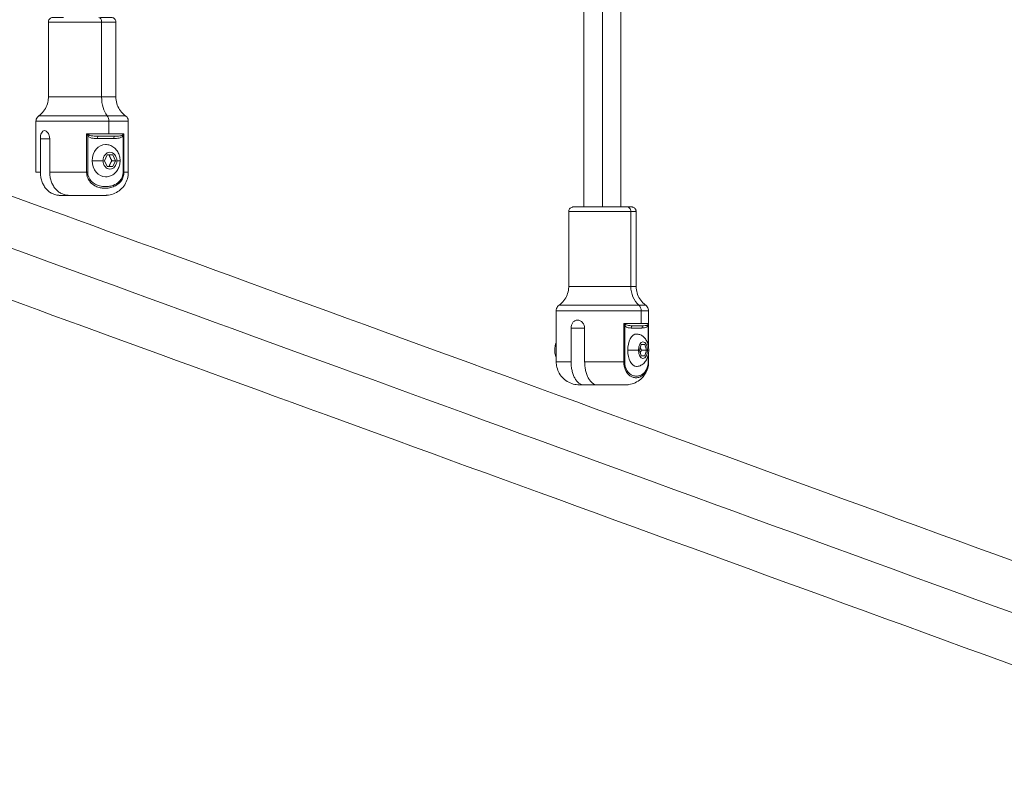
# Model space of a CAD drawing. Units: millimetres. Extents: x -27833 to 21209, y -4801 to 3474.
# Drawn here: x -26932 to -26506, y -1536 to -1206 of the extents above; entities that cross this region are included whole.
import ezdxf

# ---------------------------------------------------------------- set-up
doc = ezdxf.new("R2010")
doc.units = ezdxf.units.MM
doc.header["$MEASUREMENT"] = 0
doc.styles.get("Standard").update_dxf_attribs({"font": 'arial.ttf'})
doc.dimstyles.get("Standard").update_dxf_attribs({"dimtxt": 0.18, "dimasz": 0.18, "dimexe": 0.18, "dimexo": 0.0625, "dimgap": 0.09, "dimtad": 0, "dimtih": 1, "dimtoh": 1, "dimdec": 4, "dimzin": 0, "dimdsep": 46, "dimtxsty": 'Standard', "dimcen": 0.09, "dimadec": 0, "dimazin": 0, "dimtfac": 1, "dimtdec": 4, "dimtofl": 0, "dimtmove": 0, "dimatfit": 3, "dimfxl": 1, "dimtolj": 1, "dimtzin": 0, "dimarcsym": 0})

# ---------------------------------------------------------------- blocks, each defined once
blk = doc.blocks.new('*D4')
at = {"color": 0, "lineweight": -2, "transparency": 16777216}
for p, q in [((-27206.37, 1388.07), (-27266.55, 1388.07)), ((-27266.37, 1188.07), (-27266.37, -4598.78)), ((-27206.37, -4798.78), (-27266.55, -4798.78))]:
    blk.add_line(p, q, dxfattribs=at)
at = {"color": 0, "transparency": 16777216}
for points in [[(-27299.7, 1188.07), (-27233.04, 1188.07), (-27266.37, 1388.07)], [(-27299.7, -4598.78), (-27233.04, -4598.78), (-27266.37, -4798.78)]]:
    blk.add_solid(points, dxfattribs=at)
at = {"layer": 'Defpoints', "color": 0, "transparency": 16777216}
for p in [(-14908.54, 1388.07), (-27266.37, -4798.78), (-20172.03, -4798.78)]:
    blk.add_point(p, dxfattribs=at)
at = {"color": 0, "lineweight": 15, "transparency": 16777216, "insert": (-27570.6, -1705.36), "char_height": 400, "attachment_point": 5, "rotation": 90}
blk.add_mtext('\\A1;620', dxfattribs=at)

msp = doc.modelspace()

# ---------------------------------------------------------------- linework, layer by layer
at = {"color": 0, "linetype": 'Continuous', "lineweight": 0}
for p, q in [((-26687.97376, -1043.00368), (-26687.97333, -1286.5711)), ((-26679.97333, -1286.57115), (-26679.97376, -1043.00374)), ((-26671.97376, -1043.00365), (-26671.97333, -1286.57107)), ((-26919.86024, -1206.57294), (-26919.86018, -1238.99583)), ((-26896.82568, -1238.99586), (-26896.82573, -1206.57297)), ((-26890.66024, -1206.57289), (-26890.66018, -1238.99578)), ((-26925.26016, -1249.54288), (-26925.26012, -1271.57295)), ((-26893.70604, -1254.973), (-26893.70605, -1249.54292)), ((-26885.26016, -1249.54281), (-26885.26012, -1271.57288)), ((-26923.3551, -1257.073), (-26919.31116, -1257.07298)), ((-26923.35508, -1271.573), (-26923.3551, -1257.073)), ((-26919.31114, -1271.57303), (-26919.31116, -1257.07303)), ((-26903.32062, -1271.57304), (-26903.32065, -1254.97304)), ((-26902.83992, -1255.92198), (-26902.83989, -1271.57303)), ((-26898.68474, -1256.97301), (-26891.61585, -1256.97296)), ((-26887.46065, -1271.57294), (-26887.46068, -1255.92189)), ((-26887.13198, -1254.97294), (-26887.13195, -1271.57294)), ((-26895.57126, -1266.57301), (-26894.39312, -1264.07301)), ((-26894.39312, -1264.07301), (-26892.03682, -1264.07299)), ((-26892.03682, -1264.07299), (-26890.85867, -1266.57299)), ((-26894.39311, -1269.07301), (-26895.57126, -1266.57301)), ((-26892.03681, -1269.07299), (-26894.39311, -1269.07301)), ((-26893.53885, -1269.07298), (-26892.03681, -1269.07299)), ((-26890.85867, -1266.57299), (-26892.36071, -1266.57298)), ((-26890.85867, -1266.57299), (-26892.03681, -1269.07299)), ((-26910.91268, -1281.57292), (-26914.92825, -1281.57295)), ((-26687.97333, -1286.5711), (-26687.97333, -1286.57113)), ((-26671.97333, -1286.57107), (-26671.97333, -1286.57111)), ((-26694.57332, -1288.57111), (-26694.57327, -1320.994)), ((-26667.68755, -1320.994), (-26667.68761, -1288.57111)), ((-26665.37332, -1288.57106), (-26665.37327, -1320.99395)), ((-26699.97325, -1331.54105), (-26699.97321, -1353.57112)), ((-26663.14349, -1336.97112), (-26663.1435, -1331.54105)), ((-26659.97325, -1331.54098), (-26659.97322, -1347.58878)), ((-26670.71558, -1353.57118), (-26670.71561, -1336.97118)), ((-26670.337, -1337.92012), (-26670.33697, -1353.57118)), ((-26660.15739, -1346.43716), (-26660.15741, -1337.92001)), ((-26660.00025, -1336.97106), (-26660.00023, -1347.34545)), ((-26693.55723, -1339.0712), (-26687.66681, -1339.07114)), ((-26693.5572, -1353.5712), (-26693.55723, -1339.0712)), ((-26687.66679, -1353.57122), (-26687.66681, -1339.07122)), ((-26667.58667, -1338.97115), (-26662.90774, -1338.97109)), ((-26663.98785, -1348.57114), (-26663.20803, -1346.07113)), ((-26663.20803, -1346.07113), (-26661.64839, -1346.07112)), ((-26661.64839, -1346.07112), (-26660.86856, -1348.57111)), ((-26663.20802, -1351.07113), (-26663.98785, -1348.57114)), ((-26663.20803, -1351.07111), (-26661.64838, -1351.07112)), ((-26661.64838, -1351.07112), (-26663.20802, -1351.07113)), ((-26660.86856, -1348.57111), (-26663.05643, -1348.5711)), ((-26660.86856, -1348.57111), (-26661.64838, -1351.07112)), ((-26660.15738, -1353.57106), (-26660.15739, -1350.70503)), ((-26660.00023, -1349.79674), (-26660.00022, -1353.57106)), ((-26659.97322, -1349.5534), (-26659.97321, -1353.57105)), ((-26682.11211, -1363.57107), (-26687.97944, -1363.57114))]:
    msp.add_line(p, q, dxfattribs=at)
for centre, major_axis, ratio, start_param, end_param in [((-26897.98115, -1206.57297), (-0.00001, 2), 0.577705699, -1.570803904, -0.000007578), ((-26441.51134, -1484.35878), (-712.19581, 259.21664), 0.000001, -1.600669035, 0.000000009), ((-26448.76213, -1504.28027), (-692.27432, 251.96585), 0.000001, -1.601528955, 0), ((-26905.26015, -1254.97292), (20, 0.00004), 0.000006185, -1.473668651, -0.95488124), ((-26903.32085, -1255.02778), (1.86889, -0.93813), 0.023441453, 1.060811933, 1.582457681), ((-26905.26015, -1254.97292), (20, 0.00004), 0.000006185, -0.954881239, -0.436093828), ((-26895.15028, -1266.57299), (0.00005, 7), 0.816245138, 0.000010707, 1.570807033), ((-26895.15028, -1266.57296), (0.00005, 6.99997), 0.000002185, -0.00000003, 0.000010677), ((-26895.15028, -1266.57299), (-0.00005, -7), 0.816245138, -1.57078562, 0), ((-26898.12958, -1266.573), (3.35, 0.00001), 0.000006185, -2.52567757, -0.954881243), ((-26905.26012, -1271.57292), (20, 0.00004), 0.000006185, -2.349771799, -1.473668652), ((-26903.4176, -1271.57303), (1, 0), 0.000006185, -1.473668653, -0.954881242), ((-26905.26012, -1271.57292), (20, 0.00004), 0.000006185, -0.436093829, -0.000000001), ((-26669.37058, -1288.57111), (-0.00002, 2), 0.841487463, -1.570807775, -0.000011448), ((-26679.97324, -1336.97109), (20, 0.00004), 0.000006185, -1.08955324, -0.570765828), ((-26671.11936, -1337.02593), (1.70913, -0.91452), 0.12499692, 0.877990036, 1.399635784), ((-26679.97324, -1336.97109), (20, 0.00004), 0.000006185, -0.570765828, -0.051978416), ((-26665.24719, -1348.57112), (0.00002, 7), 0.540276642, 0.00000735, 1.570803677), ((-26665.24719, -1348.57108), (0.00002, 6.99996), 0.000001, 0.000000024, 0.000007375), ((-26667.2192, -1348.57114), (3.35, 0.00001), 0.000006185, -2.141562157, -0.57076583), ((-26665.24719, -1348.57112), (-0.00002, -7), 0.540276642, -1.570788976, 0), ((-26679.97321, -1353.57109), (20, 0.00004), 0.000006185, -1.965656386, -1.089553239), ((-26671.17846, -1353.57118), (1, 0), 0.000006185, -1.089553237, -0.570765825), ((-26679.97321, -1353.57109), (20, 0.00004), 0.000006185, -0.051978417, -0.000000001)]:
    msp.add_ellipse(centre, major_axis=major_axis, ratio=ratio, start_param=start_param, end_param=end_param, dxfattribs=at)
at = {"color": 0, "linetype": 'Continuous', "lineweight": 0, "extrusion": (0, 0, -1)}
for centre, major_axis, ratio, start_param, end_param in [((-26905.26024, -1206.57292), (-14.6, -0.00003), 0.000006185, -2.186711415, -0.000000001), ((-26905.26024, -1206.57292), (14.6, 0.00003), 0.000006185, 0, 0.95488124), ((-26434.26055, -1464.43728), (-692.27432, 251.96585), 0.000001, -0.000000215, 1.587785403), ((-26905.26018, -1238.9958), (-14.6, -0.00003), 0.000006185, -2.186711415, -0.000000001), ((-26905.26018, -1238.9958), (14.6, 0.00003), 0.000006185, 0, 0.95488124), ((-26891.04862, -1238.9959), (-0.00006, 10), 0.577705699, -2.517179166, -1.570788749), ((-26905.26017, -1247.10891), (-18.75385, -0.00003), 0.000006185, -2.186711414, 0.000008583), ((-26905.26017, -1247.10891), (18.75385, 0.00003), 0.000006185, -0.000008746, 0.954881078), ((-26895.43916, -1249.54291), (0.00002, -3), 0.577705699, -2.517179166, -1.570788749), ((-26905.26016, -1249.54284), (-20, -0.00004), 0.000006185, -2.186711414, 0), ((-26905.26016, -1249.54284), (20, 0.00004), 0.000006185, -0.000000001, 0.954881239), ((-26902.3542, -1255.86006), (-0.6204, -0.61677), 0.380774598, 1.111119963, 1.879689879), ((-26905.26015, -1255.97292), (-19.00002, -0.00003), 0.000006185, -2.416636611, -1.956786465), ((-26888.14756, -1255.02769), (-1.24607, -0.7792), 0.42075076, -2.221405153, -1.699755989), ((-26893.21497, -1266.573), (0.00003, 3.65), 0.816245138, -1.570807033, 1.57078562), ((-26893.21497, -1266.573), (-0.00003, -3.65), 0.816245138, -1.570807033, 1.57078562), ((-26892.17099, -1266.57297), (3.35, 0.00001), 0.000006185, -0.000000002, 0.954881238), ((-26905.26012, -1271.57292), (-20, -0.00004), 0.000006185, -0.44000932, -0.000000001), ((-26888.13484, -1271.57293), (-1.09916, 0), 0.000006108, -2.719921838, -2.231102331), ((-26905.25169, -1281.57292), (-10.00919, -0.00002), 0.000006196, -0.258443551, -0.223317107), ((-26905.26007, -1281.57292), (-10.00022, -0.00002), 0.000006195, -0.979049922, -0.973488484), ((-26905.2601, -1281.57292), (-10.00014, -0.00002), 0.000006185, -1.48862942, -1.053996115), ((-26905.26012, -1281.57292), (-10.00017, -0.00002), 0.000006185, -2.176187809, -1.829546499), ((-26679.97333, -1286.57109), (-12.6, -0.00002), 0.000006185, -2.570826828, 0.570765826), ((-26690.57607, -1288.57106), (-0.00002, 2), 0.000002408, -0.000000435, 0.000011013), ((-26679.97333, -1286.57109), (12.6, 0.00002), 0.000006185, -2.570826828, -2.258702117), ((-26679.97333, -1286.57109), (-9.6, -0.00002), 0.000006185, -2.570826826, 0.570765828), ((-26688.05161, -1287.57107), (-0.00001, 1), 0.841487463, 0.000011448, 0.011344226), ((-26679.97333, -1286.57109), (9.6, 0.00002), 0.000006185, -2.570826826, -2.55590711), ((-26679.97333, -1286.57109), (-8, -0.00001), 0.000009728, -0.57821616, -0.000000001), ((-26679.97333, -1286.57109), (8, 0.00001), 0.000009728, 0.000000001, 0.578115224), ((-26679.97333, -1286.57109), (12.6, 0.00002), 0.000006185, -0.882890539, 0.570765828), ((-26679.97333, -1286.57109), (9.6, 0.00002), 0.000006185, -0.585685541, 0.57076583), ((-26679.97332, -1288.57109), (-14.6, -0.00003), 0.000006185, -2.570826824, 0.000000001), ((-26679.97332, -1288.57109), (14.6, 0.00003), 0.000006185, -0.000000001, 0.570765827), ((-26679.97327, -1320.99397), (-14.6, -0.00003), 0.000006185, -2.570826824, 0.000000001), ((-26679.97327, -1320.99397), (14.6, 0.00003), 0.000006185, -0.000000001, 0.570765827), ((-26659.27267, -1320.99402), (-0.00011, 10), 0.841487463, -2.517175295, -1.570784879), ((-26679.97325, -1329.10708), (-18.75385, -0.00003), 0.000006185, -2.570826825, 0.000008585), ((-26665.66796, -1331.54104), (0.00003, -3), 0.841487463, -2.517175295, -1.570784879), ((-26679.97325, -1329.10708), (18.75385, 0.00003), 0.000006185, -0.000008742, 0.57076567), ((-26679.97325, -1331.54101), (-20, -0.00004), 0.000006185, -2.570826824, 0.000000001), ((-26679.97325, -1331.54101), (20, 0.00004), 0.000006185, -0.000000001, 0.570765827), ((-26669.66332, -1337.8582), (-0.6689, -0.53534), 0.578280882, 0.85119847, 1.619768386), ((-26679.97329, -1337.97109), (19.00009, 0.00003), 0.000006185, 0.340839253, 0.800691697), ((-26661.07608, -1337.02582), (-1.01954, -0.43809), 0.814797524, -2.714631609, -2.192982445), ((-26694.59771, -1347.7794), (-5.66225, 1.7662), 0.420738375, 0, 0.213875314), ((-26662.4282, -1348.57113), (0.00001, 3.65), 0.540276642, -1.570803677, 1.570788976), ((-26662.4282, -1348.57113), (-0.00001, -3.65), 0.540276642, -1.570803677, 1.570788976), ((-26663.27518, -1348.5711), (3.35, 0.00001), 0.000006185, -0.000000003, 0.570765825), ((-26679.97321, -1353.57109), (-20, -0.00004), 0.000006185, -0.824124731, 0), ((-26661.11849, -1353.57106), (1.11966, 0), 0.000005887, 0.049849919, 0.538669425), ((-26679.97289, -1363.57109), (-10.00058, -0.00002), 0.000006186, -0.642477045, -0.634393395), ((-26679.97319, -1363.57109), (-10.00013, -0.00002), 0.00000619, -1.362257093, -1.357600608), ((-26679.97319, -1363.57109), (-10.00013, -0.00002), 0.000006185, -1.872843667, -1.438953537), ((-26679.97335, -1363.57109), (-10.0004, -0.00002), 0.000006186, -2.561653582, -2.213146531)]:
    msp.add_ellipse(centre, major_axis=major_axis, ratio=ratio, start_param=start_param, end_param=end_param, dxfattribs=at)
at = {"color": 0, "linetype": 'Continuous', "lineweight": 0}
for points, knots in [([(-26919.86024, -1206.57294), (-26919.86024, -1206.35675), (-26919.82426, -1206.13777), (-26919.68714, -1205.73182), (-26919.58553, -1205.53928), (-26919.33001, -1205.20002), (-26919.17289, -1205.04911), (-26918.82351, -1204.80737), (-26918.6269, -1204.71354), (-26918.32213, -1204.62417), (-26918.21854, -1204.60249), (-26918.06149, -1204.58238), (-26918.00846, -1204.57773), (-26917.93548, -1204.57426), (-26917.91548, -1204.5736), (-26917.89042, -1204.57316), (-26917.88505, -1204.57309), (-26917.87758, -1204.57301), (-26917.87514, -1204.57299), (-26917.87218, -1204.57297), (-26917.8713, -1204.57297), (-26917.86902, -1204.57296), (-26917.86795, -1204.57295), (-26917.86395, -1204.57294), (-26917.86358, -1204.57294), (-26917.86231, -1204.57294), (-26917.86197, -1204.57294), (-26917.86073, -1204.57294), (-26917.86021, -1204.57294), (-26917.85746, -1204.57294), (-26917.85449, -1204.57294), (-26917.83708, -1204.57293), (-26917.81225, -1204.57293), (-26917.66467, -1204.57292), (-26917.44368, -1204.57292), (-26916.76311, -1204.5729), (-26916.27447, -1204.5729), (-26915.08244, -1204.57288), (-26914.36995, -1204.57288), (-26913.47105, -1204.57287), (-26913.36636, -1204.57287), (-26913.26024, -1204.57287)], [0, 0, 0, 0, 0.648582837, 0.648582837, 1.285449508, 1.285449508, 1.922736786, 1.922736786, 2.560009091, 2.560009091, 2.875558672, 2.875558672, 3.034995078, 3.034995078, 3.094767409, 3.094767409, 3.110754958, 3.110754958, 3.11887091, 3.11887091, 3.122896346, 3.122896346, 3.131010973, 3.131010973, 3.163487467, 3.163487467, 3.198678569, 3.198678569, 3.304234966, 3.304234966, 3.620913973, 3.620913973, 4.571565971, 4.571565971, 7.440163577, 7.440163577, 10.620867132, 10.620867132, 13.797875677, 13.797875677, 14.209734621, 14.209734621, 14.209734621, 14.209734621]), ([(-26897.26031, -1204.57284), (-26896.56508, -1204.57284), (-26895.92845, -1204.57285), (-26894.71554, -1204.57285), (-26894.1605, -1204.57286), (-26893.30532, -1204.57287), (-26892.99848, -1204.57288), (-26892.74145, -1204.57288), (-26892.68878, -1204.57289), (-26892.66525, -1204.57289), (-26892.6628, -1204.57289), (-26892.66033, -1204.57289), (-26892.65981, -1204.57289), (-26892.65864, -1204.57289), (-26892.65829, -1204.57289), (-26892.65726, -1204.5729), (-26892.65683, -1204.5729), (-26892.65528, -1204.5729), (-26892.65435, -1204.5729), (-26892.65053, -1204.57292), (-26892.6496, -1204.57292), (-26892.64739, -1204.57293), (-26892.64609, -1204.57294), (-26892.64187, -1204.57298), (-26892.6386, -1204.57301), (-26892.62239, -1204.57321), (-26892.60881, -1204.57351), (-26892.54267, -1204.57565), (-26892.48983, -1204.57947), (-26892.2787, -1204.60315), (-26892.12116, -1204.64032), (-26891.77042, -1204.769), (-26891.5791, -1204.87674), (-26891.24597, -1205.14287), (-26891.09964, -1205.30418), (-26890.86798, -1205.66024), (-26890.77978, -1205.85944), (-26890.68246, -1206.23004), (-26890.66024, -1206.40216), (-26890.66024, -1206.57289)], [16.385102568, 16.385102568, 16.385102568, 16.385102568, 19.079247077, 19.079247077, 22.256265084, 22.256265084, 25.433296668, 25.433296668, 27.012319738, 27.012319738, 27.286035393, 27.286035393, 27.388673748, 27.388673748, 27.42716514, 27.42716514, 27.446975245, 27.446975245, 27.466930812, 27.466930812, 27.471916512, 27.471916512, 27.476916007, 27.476916007, 27.486998739, 27.486998739, 27.527057123, 27.527057123, 27.685666927, 27.685666927, 28.164399294, 28.164399294, 28.806453723, 28.806453723, 29.44355542, 29.44355542, 30.080834331, 30.080834331, 30.593038874, 30.593038874, 30.593038874, 30.593038874]), ([(-26924.01401, -1247.10894), (-26923.24315, -1246.55347), (-26922.54536, -1245.88033), (-26921.38377, -1244.38479), (-26920.90689, -1243.54873), (-26920.2133, -1241.79371), (-26919.98977, -1240.85743), (-26919.87441, -1239.61149), (-26919.86018, -1239.3035), (-26919.86018, -1238.99583)], [0, 0, 0, 0, 2.850445699, 2.850445699, 5.68096578, 5.68096578, 8.511765104, 8.511765104, 9.434763631, 9.434763631, 9.434763631, 9.434763631]), ([(-26890.66018, -1238.99578), (-26890.66018, -1239.94593), (-26890.52199, -1240.90558), (-26889.98773, -1242.7223), (-26889.58822, -1243.59797), (-26888.56983, -1245.1867), (-26887.94089, -1245.91542), (-26886.99749, -1246.73741), (-26886.75593, -1246.92901), (-26886.50632, -1247.10888)], [0, 0, 0, 0, 2.850445708, 2.850445708, 5.680965793, 5.680965793, 8.511765117, 8.511765117, 9.434763631, 9.434763631, 9.434763631, 9.434763631]), ([(-26925.26016, -1249.54288), (-26925.26016, -1249.21859), (-26925.20619, -1248.89012), (-26925.00052, -1248.28119), (-26924.84809, -1247.99238), (-26924.47619, -1247.4986), (-26924.25719, -1247.28417), (-26924.01401, -1247.10894)], [0, 0, 0, 0, 0.972874232, 0.972874232, 1.928174239, 1.928174239, 2.82737364, 2.82737364, 2.82737364, 2.82737364]), ([(-26886.50632, -1247.10888), (-26886.24322, -1247.29846), (-26886.00828, -1247.53428), (-26885.63449, -1248.05713), (-26885.48929, -1248.34963), (-26885.3061, -1248.94003), (-26885.26016, -1249.24307), (-26885.26016, -1249.54281)], [0, 0, 0, 0, 0.972874202, 0.972874202, 1.928174197, 1.928174197, 2.82737364, 2.82737364, 2.82737364, 2.82737364]), ([(-26919.31116, -1257.07303), (-26919.31116, -1256.63258), (-26919.37543, -1256.1634), (-26919.62974, -1255.30135), (-26919.81903, -1254.9084), (-26920.24064, -1254.28792), (-26920.50119, -1254.0187), (-26921.04648, -1253.66123), (-26921.33061, -1253.57302), (-26921.8395, -1253.57302), (-26922.09747, -1253.66122), (-26922.54821, -1254.01869), (-26922.74169, -1254.2879), (-26923.03698, -1254.90837), (-26923.15874, -1255.30133), (-26923.31745, -1256.16338), (-26923.3551, -1256.63255), (-26923.3551, -1257.073)], [1.057065635, 1.057065635, 1.057065635, 1.057065635, 1.18920099, 1.18920099, 1.321336345, 1.321336345, 1.453467399, 1.453467399, 1.585598452, 1.585598452, 1.717729506, 1.717729506, 1.84986056, 1.84986056, 1.981995915, 1.981995915, 2.11413127, 2.11413127, 2.11413127, 2.11413127]), ([(-26902.83992, -1255.92198), (-26902.52545, -1256.24633), (-26902.13935, -1256.44367), (-26901.74357, -1256.5852), (-26901.3478, -1256.72673), (-26900.94234, -1256.81244), (-26900.53382, -1256.86899), (-26899.92104, -1256.95381), (-26899.30136, -1256.97301), (-26898.68474, -1256.97301)], [0, 0, 0, 0, 0.2857142857, 0.2857142857, 0.2857142857, 0.5714285714, 0.5714285714, 0.5714285714, 1, 1, 1, 1]), ([(-26898.10704, -1255.97301), (-26898.75606, -1255.97302), (-26899.4067, -1255.96342), (-26900.04243, -1255.92101), (-26900.46624, -1255.89273), (-26900.88343, -1255.84988), (-26901.28603, -1255.77912), (-26901.68863, -1255.70835), (-26902.07664, -1255.60968), (-26902.38933, -1255.44751)], [0, 0, 0, 0, 0.4285714286, 0.4285714286, 0.4285714286, 0.7142857143, 0.7142857143, 0.7142857143, 1, 1, 1, 1]), ([(-26898.68474, -1256.97301), (-26898.68474, -1256.67381), (-26898.5396, -1256.15594), (-26898.23668, -1255.97301), (-26898.10704, -1255.97301)], [0, 0, 0, 0, 0.571428571, 1, 1, 1, 1]), ([(-26891.61585, -1256.97296), (-26890.79367, -1256.97296), (-26889.96386, -1256.94493), (-26889.15669, -1256.75917), (-26888.95489, -1256.71272), (-26888.75452, -1256.65642), (-26888.55664, -1256.58582), (-26888.16089, -1256.44463), (-26887.77516, -1256.24625), (-26887.46068, -1255.92189)], [0, 0, 0, 0, 0.571428571, 0.571428571, 0.571428571, 0.714285714, 0.714285714, 0.714285714, 1, 1, 1, 1]), ([(-26891.61585, -1256.97296), (-26891.61585, -1256.67377), (-26891.53292, -1256.37784), (-26891.39846, -1256.19128), (-26891.29761, -1256.05137), (-26891.16779, -1255.97297), (-26891.03815, -1255.97297)], [0, 0, 0, 0, 0.897597901, 0.897597901, 0.897597901, 1.570796327, 1.570796327, 1.570796327, 1.570796327]), ([(-26887.66219, -1255.44742), (-26887.89252, -1255.6096), (-26888.18132, -1255.70879), (-26888.48719, -1255.77939), (-26888.64012, -1255.81469), (-26888.79732, -1255.84284), (-26888.95811, -1255.86606), (-26889.60125, -1255.95895), (-26890.30185, -1255.97296), (-26891.03809, -1255.97297)], [0, 0, 0, 0, 0.2857142857, 0.2857142857, 0.2857142857, 0.4285714286, 0.4285714286, 0.4285714286, 0.9999845207, 0.9999845207, 0.9999845207, 0.9999845207]), ([(-26887.46068, -1255.92189), (-26887.52767, -1255.8244), (-26887.61991, -1255.65386), (-26887.65702, -1255.50477), (-26887.66219, -1255.44742)], [0, 0, 0, 0, 0.571428571, 1, 1, 1, 1]), ([(-26895.15023, -1259.57299), (-26894.50676, -1259.57299), (-26893.86416, -1259.68254), (-26892.64215, -1260.10097), (-26892.06625, -1260.41487), (-26891.00843, -1261.21677), (-26890.53786, -1261.71618), (-26889.75741, -1262.82585), (-26889.45153, -1263.43903), (-26889.01504, -1264.7143), (-26888.88415, -1265.3768), (-26888.82695, -1266.22013), (-26888.82099, -1266.39654), (-26888.82099, -1266.57296)], [0.000010707, 0.000010707, 0.000010707, 0.000010707, 0.272536623, 0.272536623, 0.554108013, 0.554108013, 0.859584231, 0.859584231, 1.173741355, 1.173741355, 1.487898479, 1.487898479, 1.570796327, 1.570796327, 1.570796327, 1.570796327]), ([(-26888.82099, -1266.57296), (-26888.82099, -1267.24154), (-26888.90651, -1267.91025), (-26889.25098, -1269.20908), (-26889.51009, -1269.83956), (-26890.20706, -1271.01482), (-26890.64572, -1271.55996), (-26891.69571, -1272.49456), (-26892.3078, -1272.8838), (-26893.59566, -1273.3987), (-26894.25991, -1273.54336), (-26895.00408, -1273.5716), (-26895.07721, -1273.57299), (-26895.15033, -1273.57299)], [1.570796327, 1.570796327, 1.570796327, 1.570796327, 1.884957733, 1.884957733, 2.19911914, 2.19911914, 2.513280547, 2.513280547, 2.826148915, 2.826148915, 3.110633617, 3.110633617, 3.14160336, 3.14160336, 3.14160336, 3.14160336]), ([(-26914.92825, -1281.57295), (-26915.46381, -1281.57295), (-26916.0493, -1281.51242), (-26917.19656, -1281.24279), (-26917.75828, -1281.03347), (-26918.72818, -1280.54789), (-26919.22737, -1280.23227), (-26920.15993, -1279.47907), (-26920.59325, -1279.04141), (-26921.31454, -1278.16554), (-26921.67011, -1277.64827), (-26922.28357, -1276.53318), (-26922.54144, -1275.93533), (-26922.92732, -1274.80137), (-26923.09156, -1274.16129), (-26923.30544, -1272.85305), (-26923.35507, -1272.18488), (-26923.35508, -1271.573)], [0.91865163, 0.91865163, 0.91865163, 0.91865163, 1.115488965, 1.115488965, 1.3123263, 1.3123263, 1.500578317, 1.500578317, 1.688830334, 1.688830334, 1.873835944, 1.873835944, 2.058841554, 2.058841554, 2.242403815, 2.242403815, 2.425966077, 2.425966077, 2.425966077, 2.425966077]), ([(-26910.88437, -1281.57298), (-26911.41991, -1281.57298), (-26912.00538, -1281.51245), (-26913.15262, -1281.24282), (-26913.71434, -1281.0335), (-26914.68424, -1280.54792), (-26915.18343, -1280.2323), (-26916.11599, -1279.4791), (-26916.54931, -1279.04144), (-26917.2706, -1278.16557), (-26917.62617, -1277.6483), (-26918.23963, -1276.5332), (-26918.4975, -1275.93536), (-26918.88338, -1274.8014), (-26919.04762, -1274.16132), (-26919.2615, -1272.85308), (-26919.31113, -1272.1849), (-26919.31114, -1271.57303)], [5.77059177, 5.77059177, 5.77059177, 5.77059177, 5.96742112, 5.96742112, 6.164258455, 6.164258455, 6.352510472, 6.352510472, 6.540762489, 6.540762489, 6.725768099, 6.725768099, 6.910773708, 6.910773708, 7.09433597, 7.09433597, 7.277898232, 7.277898232, 7.277898232, 7.277898232]), ([(-26887.13195, -1271.57294), (-26887.13195, -1272.87866), (-26887.58998, -1274.1709), (-26888.27361, -1275.17397), (-26888.43884, -1275.41641), (-26888.61793, -1275.64391), (-26888.80768, -1275.85339), (-26889.40299, -1276.5106), (-26890.09049, -1277.01706), (-26890.81546, -1277.40604), (-26891.16109, -1277.59149), (-26891.5151, -1277.74923), (-26891.87185, -1277.88251), (-26892.56344, -1278.1409), (-26893.27049, -1278.30883), (-26893.97969, -1278.40162), (-26894.42246, -1278.45955), (-26894.86637, -1278.48794), (-26895.30968, -1278.48765), (-26895.62038, -1278.48745), (-26895.93089, -1278.47343), (-26896.24053, -1278.44472), (-26896.43578, -1278.42661), (-26896.63045, -1278.40262), (-26896.82456, -1278.37307), (-26897.20065, -1278.31581), (-26897.57271, -1278.2373), (-26897.94057, -1278.13585), (-26898.55452, -1277.96654), (-26899.16266, -1277.73287), (-26899.745, -1277.41309), (-26900.46621, -1277.01706), (-26901.14968, -1276.48825), (-26901.73631, -1275.80685), (-26901.90718, -1275.60837), (-26902.0685, -1275.39471), (-26902.21785, -1275.16892), (-26902.87996, -1274.16797), (-26903.32062, -1272.90384), (-26903.32062, -1271.57304)], [0, 0, 0, 0, 0.142857143, 0.142857143, 0.142857143, 0.17738579, 0.17738579, 0.17738579, 0.285714286, 0.285714286, 0.285714286, 0.337360667, 0.337360667, 0.337360667, 0.437484334, 0.437484334, 0.437484334, 0.499993085, 0.499993085, 0.499993085, 0.54380302, 0.54380302, 0.54380302, 0.571428571, 0.571428571, 0.571428571, 0.624954524, 0.624954524, 0.624954524, 0.714285714, 0.714285714, 0.714285714, 0.824917828, 0.824917828, 0.824917828, 0.857142857, 0.857142857, 0.857142857, 1, 1, 1, 1]), ([(-26902.83989, -1271.57303), (-26902.83989, -1273.02916), (-26902.21491, -1274.4157), (-26900.31409, -1276.49232), (-26899.00827, -1277.13692), (-26896.84897, -1277.69782), (-26895.99925, -1277.79794), (-26894.7258, -1277.79793), (-26894.30129, -1277.77242), (-26893.2032, -1277.63723), (-26892.5323, -1277.48677), (-26890.83632, -1276.88456), (-26889.82841, -1276.30303), (-26888.10388, -1274.45315), (-26887.46065, -1273.04987), (-26887.46065, -1271.57294)], [0, 0, 0, 0, 0.175, 0.175, 0.375, 0.375, 0.5, 0.5, 0.5625, 0.5625, 0.6625, 0.6625, 0.8225, 0.8225, 1, 1, 1, 1]), ([(-26885.26012, -1271.57288), (-26885.26012, -1272.52303), (-26885.3983, -1273.48268), (-26885.93256, -1275.29941), (-26886.33207, -1276.17508), (-26887.35045, -1277.76381), (-26887.97939, -1278.49253), (-26889.40224, -1279.73229), (-26890.21019, -1280.25556), (-26891.92345, -1281.04692), (-26892.84567, -1281.32281), (-26894.02245, -1281.49907), (-26894.26755, -1281.52657), (-26894.63661, -1281.55421), (-26894.76025, -1281.56116), (-26894.94593, -1281.56815), (-26895.00795, -1281.56991), (-26895.10123, -1281.57168), (-26895.13251, -1281.57213), (-26895.18025, -1281.57259), (-26895.197, -1281.57271), (-26895.21859, -1281.57281), (-26895.22418, -1281.57284), (-26895.23177, -1281.57286), (-26895.23427, -1281.57287), (-26895.23873, -1281.57288), (-26895.24067, -1281.57288), (-26895.24869, -1281.57289), (-26895.25053, -1281.57289), (-26895.25386, -1281.5729), (-26895.2548, -1281.5729), (-26895.25561, -1281.5729)], [0, 0, 0, 0, 2.850445707, 2.850445707, 5.680965793, 5.680965793, 8.511765117, 8.511765117, 11.342560542, 11.342560542, 14.173356022, 14.173356022, 14.912280866, 14.912280866, 15.283636362, 15.283636362, 15.469737911, 15.469737911, 15.563554121, 15.563554121, 15.613257973, 15.613257973, 15.630767102, 15.630767102, 15.640320665, 15.640320665, 15.650612451, 15.650612451, 15.692347189, 15.692347189, 15.736382622, 15.736382622, 15.736382622, 15.736382622]), ([(-26902.70132, -1281.57297), (-26903.22626, -1281.57297), (-26904.34827, -1281.57298), (-26905.48911, -1281.57298), (-26906.08084, -1281.57298)], [-0.5931377332, -0.5931377332, -0.5931377332, -0.5931377332, -0.4301718674, -0.2519834906, -0.2519834906, -0.2519834906, -0.2519834906]), ([(-26897.19692, -1281.57294), (-26897.48859, -1281.57294), (-26898.20738, -1281.57295), (-26899.0635, -1281.57295), (-26899.56921, -1281.57296)], [-1.2722481688, -1.2722481688, -1.2722481688, -1.2722481688, -1.1234434235, -0.9393773788, -0.9393773788, -0.9393773788, -0.9393773788]), ([(-26895.45719, -1281.57291), (-26895.64534, -1281.57292), (-26895.97091, -1281.57292), (-26896.64385, -1281.57293), (-26896.9061, -1281.57294), (-26897.19696, -1281.57294)], [0, 0, 0, 0, 2.852748338, 2.852748338, 4.327922111, 4.327922111, 4.327922111, 4.327922111]), ([(-26694.57332, -1288.57111), (-26694.57332, -1288.35492), (-26694.53734, -1288.13594), (-26694.40023, -1287.72999), (-26694.29861, -1287.53745), (-26694.04309, -1287.19819), (-26693.88598, -1287.04728), (-26693.5366, -1286.80554), (-26693.33999, -1286.71172), (-26693.03522, -1286.62234), (-26692.93162, -1286.60066), (-26692.77458, -1286.58055), (-26692.72155, -1286.5759), (-26692.64857, -1286.57243), (-26692.62856, -1286.57177), (-26692.6035, -1286.57133), (-26692.59814, -1286.57126), (-26692.59067, -1286.57118), (-26692.58823, -1286.57116), (-26692.58527, -1286.57115), (-26692.58439, -1286.57114), (-26692.5821, -1286.57113), (-26692.58104, -1286.57112), (-26692.57703, -1286.57111), (-26692.57667, -1286.57111), (-26692.5754, -1286.57111), (-26692.57505, -1286.57111), (-26692.57381, -1286.57111), (-26692.5733, -1286.57111), (-26692.57054, -1286.57111), (-26692.56758, -1286.57111), (-26692.55016, -1286.5711), (-26692.52533, -1286.5711), (-26692.37776, -1286.57109), (-26692.15677, -1286.57109), (-26691.51365, -1286.57108), (-26691.08896, -1286.57107), (-26690.57609, -1286.57106)], [0, 0, 0, 0, 0.648582837, 0.648582837, 1.285449508, 1.285449508, 1.922736786, 1.922736786, 2.560009091, 2.560009091, 2.875558672, 2.875558672, 3.034995078, 3.034995078, 3.094767409, 3.094767409, 3.110754958, 3.110754958, 3.11887091, 3.11887091, 3.122896346, 3.122896346, 3.131010973, 3.131010973, 3.163487467, 3.163487467, 3.198678569, 3.198678569, 3.304234966, 3.304234966, 3.620913973, 3.620913973, 4.571565969, 4.571565969, 7.440163573, 7.440163573, 10.28797008, 10.28797008, 10.28797008, 10.28797008]), ([(-26690.57609, -1286.57106), (-26690.0008, -1286.57106), (-26689.30554, -1286.57105), (-26688.34501, -1286.57104), (-26688.16138, -1286.57104), (-26687.9732, -1286.57104)], [0, 0, 0, 0, 3.194383513, 3.194383513, 3.923048362, 3.923048362, 3.923048362, 3.923048362]), ([(-26671.97353, -1286.57101), (-26671.70331, -1286.57101), (-26671.44239, -1286.57101), (-26670.43294, -1286.57102), (-26669.76202, -1286.57102), (-26668.66052, -1286.57103), (-26668.2213, -1286.57104), (-26667.6073, -1286.57105), (-26667.42809, -1286.57106), (-26667.37955, -1286.57106), (-26667.37658, -1286.57106), (-26667.37373, -1286.57106), (-26667.37313, -1286.57106), (-26667.37197, -1286.57106), (-26667.37163, -1286.57107), (-26667.37041, -1286.57107), (-26667.37033, -1286.57106), (-26667.36571, -1286.57108), (-26667.36439, -1286.57108), (-26667.36132, -1286.5711), (-26667.3601, -1286.57111), (-26667.35604, -1286.57114), (-26667.35278, -1286.57117), (-26667.33661, -1286.57136), (-26667.32295, -1286.57165), (-26667.25677, -1286.57376), (-26667.20392, -1286.57755), (-26666.99279, -1286.60113), (-26666.83522, -1286.63821), (-26666.48442, -1286.76672), (-26666.29305, -1286.87436), (-26665.95979, -1287.14033), (-26665.81337, -1287.30156), (-26665.58153, -1287.6575), (-26665.49323, -1287.85666), (-26665.39564, -1288.22753), (-26665.37332, -1288.39999), (-26665.37332, -1288.57106)], [21.210674748, 21.210674748, 21.210674748, 21.210674748, 22.256283838, 22.256283838, 25.433299372, 25.433299372, 28.610321641, 28.610321641, 31.787358643, 31.787358643, 32.089270538, 32.089270538, 32.202480472, 32.202480472, 32.244935487, 32.244935487, 32.284627862, 32.284627862, 32.294658504, 32.294658504, 32.299657989, 32.299657989, 32.30978386, 32.30978386, 32.349945497, 32.349945497, 32.508560147, 32.508560147, 32.987294693, 32.987294693, 33.629345551, 33.629345551, 34.266447374, 34.266447374, 34.903726281, 34.903726281, 35.416937099, 35.416937099, 35.416937099, 35.416937099]), ([(-26698.7271, -1329.10711), (-26697.95623, -1328.55164), (-26697.25844, -1327.8785), (-26696.09686, -1326.38296), (-26695.61998, -1325.54691), (-26694.92638, -1323.79188), (-26694.70286, -1322.8556), (-26694.58749, -1321.60966), (-26694.57327, -1321.30167), (-26694.57327, -1320.994)], [0, 0, 0, 0, 2.850445699, 2.850445699, 5.68096578, 5.68096578, 8.511765104, 8.511765104, 9.434763631, 9.434763631, 9.434763631, 9.434763631]), ([(-26665.37327, -1320.99395), (-26665.37326, -1321.9441), (-26665.23508, -1322.90375), (-26664.70081, -1324.72047), (-26664.3013, -1325.59614), (-26663.28292, -1327.18487), (-26662.65398, -1327.91359), (-26661.71058, -1328.73558), (-26661.46902, -1328.92718), (-26661.21941, -1329.10705)], [0, 0, 0, 0, 2.850445708, 2.850445708, 5.680965793, 5.680965793, 8.511765117, 8.511765117, 9.434763631, 9.434763631, 9.434763631, 9.434763631]), ([(-26699.97325, -1331.54105), (-26699.97325, -1331.21676), (-26699.91927, -1330.88829), (-26699.7136, -1330.27936), (-26699.56118, -1329.99056), (-26699.18928, -1329.49677), (-26698.97027, -1329.28234), (-26698.7271, -1329.10711)], [0, 0, 0, 0, 0.972874232, 0.972874232, 1.928174239, 1.928174239, 2.82737364, 2.82737364, 2.82737364, 2.82737364]), ([(-26661.21941, -1329.10705), (-26660.9563, -1329.29663), (-26660.72137, -1329.53245), (-26660.34758, -1330.0553), (-26660.20238, -1330.3478), (-26660.01918, -1330.9382), (-26659.97325, -1331.24124), (-26659.97325, -1331.54098)], [0, 0, 0, 0, 0.972874202, 0.972874202, 1.928174197, 1.928174197, 2.82737364, 2.82737364, 2.82737364, 2.82737364]), ([(-26687.66681, -1339.07122), (-26687.66682, -1338.63076), (-26687.74985, -1338.16159), (-26688.0823, -1337.29954), (-26688.33118, -1336.90658), (-26688.89511, -1336.28611), (-26689.24797, -1336.01689), (-26690.00468, -1335.65942), (-26690.40815, -1335.57121), (-26691.1494, -1335.57121), (-26691.53555, -1335.65942), (-26692.22967, -1336.01689), (-26692.53814, -1336.2861), (-26693.01846, -1336.90657), (-26693.22265, -1337.29953), (-26693.49181, -1338.16158), (-26693.55723, -1338.63075), (-26693.55723, -1339.0712)], [1.057065635, 1.057065635, 1.057065635, 1.057065635, 1.18920099, 1.18920099, 1.321336345, 1.321336345, 1.453467399, 1.453467399, 1.585598452, 1.585598452, 1.717729506, 1.717729506, 1.84986056, 1.84986056, 1.981995915, 1.981995915, 2.11413127, 2.11413127, 2.11413127, 2.11413127]), ([(-26670.337, -1337.92012), (-26670.12885, -1338.24447), (-26669.87329, -1338.44182), (-26669.61132, -1338.58335), (-26669.34936, -1338.72487), (-26669.08099, -1338.81058), (-26668.81058, -1338.86713), (-26668.40498, -1338.95195), (-26667.99481, -1338.97115), (-26667.58667, -1338.97115)], [0, 0, 0, 0, 0.2857142857, 0.2857142857, 0.2857142857, 0.5714285714, 0.5714285714, 0.5714285714, 1, 1, 1, 1]), ([(-26666.74518, -1337.97115), (-26667.21325, -1337.97115), (-26667.69127, -1337.96155), (-26668.16477, -1337.91915), (-26668.48045, -1337.89087), (-26668.79412, -1337.84802), (-26669.09903, -1337.77726), (-26669.40394, -1337.70649), (-26669.70008, -1337.60782), (-26669.93978, -1337.44565)], [0, 0, 0, 0, 0.4285714286, 0.4285714286, 0.4285714286, 0.7142857143, 0.7142857143, 0.7142857143, 1, 1, 1, 1]), ([(-26667.58667, -1338.97115), (-26667.58667, -1338.67195), (-26667.37526, -1338.15408), (-26666.93401, -1337.97115), (-26666.74518, -1337.97115)], [0, 0, 0, 0, 0.571428571, 1, 1, 1, 1]), ([(-26662.90774, -1338.97109), (-26662.36353, -1338.97109), (-26661.81428, -1338.94306), (-26661.28, -1338.75729), (-26661.14644, -1338.71085), (-26661.0138, -1338.65455), (-26660.88283, -1338.58395), (-26660.62088, -1338.44275), (-26660.36557, -1338.24437), (-26660.15741, -1337.92001)], [0, 0, 0, 0, 0.571428571, 0.571428571, 0.571428571, 0.714285714, 0.714285714, 0.714285714, 1, 1, 1, 1]), ([(-26662.90774, -1338.97109), (-26662.90774, -1338.67189), (-26662.78693, -1338.37597), (-26662.59108, -1338.18941), (-26662.44419, -1338.04949), (-26662.25508, -1337.97109), (-26662.06625, -1337.97109)], [0, 0, 0, 0, 0.897597901, 0.897597901, 0.897597901, 1.570796327, 1.570796327, 1.570796327, 1.570796327]), ([(-26660.19182, -1337.44554), (-26660.31154, -1337.60772), (-26660.46342, -1337.70691), (-26660.62745, -1337.77751), (-26660.70947, -1337.81281), (-26660.79452, -1337.84096), (-26660.88238, -1337.86418), (-26661.23383, -1337.95707), (-26661.63022, -1337.97109), (-26662.06625, -1337.97109)], [0, 0, 0, 0, 0.285714286, 0.285714286, 0.285714286, 0.428571429, 0.428571429, 0.428571429, 1, 1, 1, 1]), ([(-26660.15741, -1337.92001), (-26660.20175, -1337.82252), (-26660.24298, -1337.65198), (-26660.21561, -1337.50289), (-26660.19182, -1337.44554)], [0, 0, 0, 0, 0.571428571, 1, 1, 1, 1]), ([(-26665.24717, -1341.57112), (-26664.74403, -1341.57112), (-26664.24305, -1341.66056), (-26663.29936, -1341.98688), (-26662.86575, -1342.2315), (-26662.03587, -1342.85375), (-26661.67211, -1343.24737), (-26661.00145, -1344.16268), (-26660.72936, -1344.69478), (-26660.30906, -1345.78152), (-26660.16223, -1346.33781), (-26659.97108, -1347.45332), (-26659.92518, -1348.01215), (-26659.92518, -1348.57109)], [0.00000735, 0.00000735, 0.00000735, 0.00000735, 0.184702399, 0.184702399, 0.38490687, 0.38490687, 0.635365167, 0.635365167, 0.949522963, 0.949522963, 1.263680758, 1.263680758, 1.570796327, 1.570796327, 1.570796327, 1.570796327]), ([(-26700.25996, -1346.0132), (-26700.46993, -1346.68634), (-26700.57902, -1347.32808), (-26700.66652, -1348.59918), (-26700.64358, -1349.22783), (-26700.45106, -1350.51462), (-26700.28458, -1351.17281), (-26699.98238, -1351.88316), (-26699.97781, -1351.89384), (-26699.97321, -1351.90452)], [3.141592654, 3.141592654, 3.141592654, 3.141592654, 3.538462836, 3.538462836, 3.935333019, 3.935333019, 4.332203202, 4.332203202, 4.338253177, 4.338253177, 4.338253177, 4.338253177]), ([(-26699.97322, -1345.23763), (-26700.0806, -1345.4869), (-26700.17033, -1345.73092), (-26700.2511, -1345.98494), (-26700.25555, -1345.99908), (-26700.25996, -1346.0132)], [2.9921265811, 2.9921265811, 2.9921265811, 2.9921265811, 3.133267529, 3.133267529, 3.1415926536, 3.1415926536, 3.1415926536, 3.1415926536]), ([(-26659.92518, -1348.57109), (-26659.92518, -1349.14286), (-26659.97318, -1349.71449), (-26660.17111, -1350.84198), (-26660.32037, -1351.39778), (-26660.7465, -1352.48339), (-26661.022, -1353.01491), (-26661.77773, -1354.03118), (-26662.26311, -1354.52349), (-26663.38383, -1355.19749), (-26663.94732, -1355.4206), (-26664.7834, -1355.55266), (-26665.01527, -1355.57112), (-26665.2472, -1355.57112)], [1.570796327, 1.570796327, 1.570796327, 1.570796327, 1.884957062, 1.884957062, 2.199117798, 2.199117798, 2.513278533, 2.513278533, 2.827439269, 2.827439269, 3.056463125, 3.056463125, 3.141600004, 3.141600004, 3.141600004, 3.141600004]), ([(-26689.97347, -1363.57111), (-26689.97498, -1363.57111), (-26689.97591, -1363.57111), (-26689.98081, -1363.5711), (-26689.98206, -1363.5711), (-26689.98956, -1363.57109), (-26689.99148, -1363.57109), (-26689.99656, -1363.57108), (-26689.99983, -1363.57107), (-26690.01093, -1363.57104), (-26690.01993, -1363.571), (-26690.09776, -1363.57057), (-26690.16938, -1363.56943), (-26690.37889, -1363.56384), (-26690.51796, -1363.55723), (-26691.07405, -1363.51912), (-26691.49031, -1363.4642), (-26692.83171, -1363.20071), (-26693.74545, -1362.8808), (-26695.4243, -1362.00768), (-26696.2068, -1361.44718), (-26697.56998, -1360.14221), (-26698.16411, -1359.38484), (-26699.10702, -1357.75008), (-26699.46511, -1356.85657), (-26699.87699, -1355.16721), (-26699.97321, -1354.36637), (-26699.97321, -1353.57112)], [0, 0, 0, 0, 0.130444921, 0.130444921, 0.182810281, 0.182810281, 0.195947482, 0.195947482, 0.20921256, 0.20921256, 0.236066379, 0.236066379, 0.447349134, 0.447349134, 0.864845216, 0.864845216, 2.119514661, 2.119514661, 4.965928778, 4.965928778, 7.79650509, 7.79650509, 10.627303626, 10.627303626, 13.458099062, 13.458099062, 15.843832472, 15.843832472, 15.843832472, 15.843832472]), ([(-26687.97944, -1363.57114), (-26688.33393, -1363.57114), (-26688.72147, -1363.51061), (-26689.48084, -1363.24098), (-26689.85265, -1363.03166), (-26690.49463, -1362.54609), (-26690.82505, -1362.23047), (-26691.44231, -1361.47727), (-26691.72913, -1361.03961), (-26692.20655, -1360.16374), (-26692.44191, -1359.64647), (-26692.84796, -1358.53138), (-26693.01865, -1357.93353), (-26693.27406, -1356.79957), (-26693.38278, -1356.15949), (-26693.52435, -1354.85125), (-26693.5572, -1354.18308), (-26693.5572, -1353.5712)], [0.91865163, 0.91865163, 0.91865163, 0.91865163, 1.115488965, 1.115488965, 1.3123263, 1.3123263, 1.500578317, 1.500578317, 1.688830334, 1.688830334, 1.873835944, 1.873835944, 2.058841554, 2.058841554, 2.242403815, 2.242403815, 2.425966077, 2.425966077, 2.425966077, 2.425966077]), ([(-26682.08906, -1363.57115), (-26682.44354, -1363.57115), (-26682.83107, -1363.51062), (-26683.59043, -1363.241), (-26683.96224, -1363.03167), (-26684.60422, -1362.5461), (-26684.93464, -1362.23048), (-26685.5519, -1361.47728), (-26685.83872, -1361.03962), (-26686.31614, -1360.16375), (-26686.5515, -1359.64648), (-26686.95755, -1358.53139), (-26687.12824, -1357.93354), (-26687.38365, -1356.79958), (-26687.49236, -1356.15951), (-26687.63393, -1354.85126), (-26687.66679, -1354.18309), (-26687.66679, -1353.57122)], [5.770590541, 5.770590541, 5.770590541, 5.770590541, 5.96742112, 5.96742112, 6.164258455, 6.164258455, 6.352510472, 6.352510472, 6.540762489, 6.540762489, 6.725768099, 6.725768099, 6.910773708, 6.910773708, 7.09433597, 7.09433597, 7.277898232, 7.277898232, 7.277898232, 7.277898232]), ([(-26660.00022, -1353.57106), (-26660.00022, -1354.87678), (-26660.30953, -1356.16903), (-26660.77051, -1357.17209), (-26660.88193, -1357.41453), (-26661.00255, -1357.64203), (-26661.13023, -1357.85151), (-26661.53082, -1358.50873), (-26661.99216, -1359.01519), (-26662.47946, -1359.40417), (-26662.71178, -1359.58962), (-26662.94948, -1359.74735), (-26663.18864, -1359.88064), (-26663.65228, -1360.13903), (-26664.12488, -1360.30696), (-26664.59683, -1360.39975), (-26664.89147, -1360.45768), (-26665.18606, -1360.48607), (-26665.47936, -1360.48579), (-26665.68493, -1360.48559), (-26665.88992, -1360.47156), (-26666.09391, -1360.44285), (-26666.22254, -1360.42475), (-26666.35059, -1360.40075), (-26666.47829, -1360.3712), (-26666.72572, -1360.31395), (-26666.97028, -1360.23544), (-26667.21167, -1360.13399), (-26667.61453, -1359.96468), (-26668.01239, -1359.73101), (-26668.39187, -1359.41123), (-26668.86184, -1359.0152), (-26669.30587, -1358.48639), (-26669.68696, -1357.80499), (-26669.79797, -1357.60651), (-26669.90277, -1357.39285), (-26669.99982, -1357.16706), (-26670.43005, -1356.16611), (-26670.71558, -1354.90199), (-26670.71558, -1353.57118)], [0, 0, 0, 0, 0.142857143, 0.142857143, 0.142857143, 0.17738579, 0.17738579, 0.17738579, 0.285714286, 0.285714286, 0.285714286, 0.337360667, 0.337360667, 0.337360667, 0.437484334, 0.437484334, 0.437484334, 0.499993085, 0.499993085, 0.499993085, 0.54380302, 0.54380302, 0.54380302, 0.571428571, 0.571428571, 0.571428571, 0.624954524, 0.624954524, 0.624954524, 0.714285714, 0.714285714, 0.714285714, 0.824917828, 0.824917828, 0.824917828, 0.857142857, 0.857142857, 0.857142857, 1, 1, 1, 1]), ([(-26670.33697, -1353.57118), (-26670.33697, -1355.02731), (-26669.92329, -1356.41384), (-26668.66513, -1358.49046), (-26667.8008, -1359.13505), (-26666.37155, -1359.69595), (-26665.80912, -1359.79607), (-26664.96621, -1359.79607), (-26664.68523, -1359.77055), (-26663.95839, -1359.63536), (-26663.51432, -1359.4849), (-26662.39175, -1358.88269), (-26661.72461, -1358.30116), (-26660.58314, -1356.45127), (-26660.15738, -1355.04799), (-26660.15738, -1353.57106)], [0, 0, 0, 0, 0.175, 0.175, 0.375, 0.375, 0.5, 0.5, 0.5625, 0.5625, 0.6625, 0.6625, 0.8225, 0.8225, 1, 1, 1, 1]), ([(-26659.97321, -1353.57105), (-26659.97321, -1354.5212), (-26660.11139, -1355.48085), (-26660.64565, -1357.29758), (-26661.04515, -1358.17325), (-26662.06353, -1359.76198), (-26662.69247, -1360.4907), (-26664.11533, -1361.73046), (-26664.92328, -1362.25373), (-26666.63654, -1363.04509), (-26667.55875, -1363.32098), (-26668.75948, -1363.50082), (-26669.02886, -1363.53005), (-26669.43421, -1363.55746), (-26669.56988, -1363.56385), (-26669.75647, -1363.56885), (-26669.80739, -1363.56982), (-26669.87732, -1363.57063), (-26669.89652, -1363.57079), (-26669.92111, -1363.57094), (-26669.92689, -1363.57096), (-26669.93518, -1363.571), (-26669.93789, -1363.57101), (-26669.94301, -1363.57102), (-26669.94543, -1363.57103), (-26669.94975, -1363.57104), (-26669.95166, -1363.57105), (-26669.95651, -1363.57106), (-26669.95866, -1363.57106), (-26669.96667, -1363.57107), (-26669.96733, -1363.57107), (-26669.97129, -1363.57107), (-26669.97252, -1363.57107), (-26669.97912, -1363.57107), (-26669.98576, -1363.57107), (-26670.02505, -1363.57108), (-26670.081, -1363.57108), (-26670.20076, -1363.57108), (-26670.2435, -1363.57108), (-26670.29155, -1363.57109)], [0, 0, 0, 0, 2.850445707, 2.850445707, 5.680965793, 5.680965793, 8.511765117, 8.511765117, 11.342560542, 11.342560542, 14.173356022, 14.173356022, 14.984909155, 14.984909155, 15.392188373, 15.392188373, 15.544900571, 15.544900571, 15.602222844, 15.602222844, 15.619904188, 15.619904188, 15.628747359, 15.628747359, 15.637619525, 15.637619525, 15.646504025, 15.646504025, 15.664405306, 15.664405306, 15.735791044, 15.735791044, 15.876878608, 15.876878608, 16.300131267, 16.300131267, 17.572243582, 17.572243582, 18.147765217, 18.147765217, 18.147765217, 18.147765217]), ([(-26688.4113, -1363.57114), (-26688.92124, -1363.57113), (-26689.31967, -1363.57113), (-26689.7411, -1363.57112), (-26689.8525, -1363.57112), (-26689.91481, -1363.57111)], [0, 0, 0, 0, 2.850553628, 2.850553628, 4.566654992, 4.566654992, 4.566654992, 4.566654992]), ([(-26673.98224, -1363.57113), (-26674.41504, -1363.57113), (-26675.37691, -1363.57113), (-26676.43125, -1363.57114), (-26676.99844, -1363.57114)], [-0.5926257838, -0.5926257838, -0.5926257838, -0.5926257838, -0.4301718674, -0.2520846101, -0.2520846101, -0.2520846101, -0.2520846101]), ([(-26670.29149, -1363.57109), (-26670.41026, -1363.57109), (-26670.75549, -1363.5711), (-26671.27274, -1363.5711), (-26671.60809, -1363.57111)], [-1.2679424603, -1.2679424603, -1.2679424603, -1.2679424603, -1.1234434235, -0.9407379651, -0.9407379651, -0.9407379651, -0.9407379651])]:
    msp.add_open_spline(points, degree=3, knots=knots, dxfattribs=at)
for points in [[(-26903.32065, -1254.97304), (-26903.15266, -1255.29413), (-26902.98538, -1255.62193), (-26902.83992, -1255.92198)], [(-26891.08237, -1255.97599), (-26891.08237, -1255.97596), (-26891.08236, -1255.97593), (-26891.08235, -1255.9759)], [(-26887.46068, -1255.92189), (-26887.31522, -1255.62183), (-26887.20328, -1255.29403), (-26887.13198, -1254.97294)], [(-26915.25505, -1281.57293), (-26915.27123, -1281.57294), (-26915.19105, -1281.57294), (-26915.0123, -1281.57295)], [(-26910.20113, -1281.57298), (-26910.4185, -1281.57298), (-26910.63112, -1281.57298), (-26910.8383, -1281.57298)], [(-26895.25563, -1281.5729), (-26895.26273, -1281.5729), (-26895.33143, -1281.57291), (-26895.45731, -1281.57291)], [(-26670.71561, -1336.97118), (-26670.56599, -1337.29228), (-26670.43328, -1337.62007), (-26670.337, -1337.92012)], [(-26660.15741, -1337.92001), (-26660.06113, -1337.61995), (-26660.00902, -1337.29216), (-26660.00025, -1336.97106)], [(-26689.97355, -1363.57111), (-26689.96649, -1363.57111), (-26689.94677, -1363.57111), (-26689.91471, -1363.57111)], [(-26688.41123, -1363.57114), (-26688.28994, -1363.57114), (-26688.16204, -1363.57114), (-26688.02767, -1363.57114)], [(-26681.28781, -1363.57115), (-26681.54131, -1363.57115), (-26681.79347, -1363.57115), (-26682.04353, -1363.57115)]]:
    msp.add_open_spline(points, degree=3, dxfattribs=at)
for points, weights in [([(-26892.36071, -1266.57298), (-26893.19049, -1265.32298), (-26893.53885, -1264.073)], [2.15754051131, 2.49131091197, 2.15754506727]), ([(-26894.39312, -1269.07299), (-26894.01404, -1269.07298), (-26893.53885, -1269.07298)], [2.29869588413, 2.25889711077, 2.1575405113]), ([(-26893.53885, -1269.07298), (-26893.19049, -1267.82298), (-26892.36071, -1266.57298)], [2.15754051131, 2.49131318997, 2.1575405113]), ([(-26663.05643, -1348.5711), (-26663.43496, -1347.93216), (-26663.61587, -1347.37862)], [2.15754051131, 2.316156052, 2.32401695424]), ([(-26663.61587, -1349.76363), (-26663.43496, -1349.21007), (-26663.05643, -1348.5711)], [2.32401740386, 2.31616058943, 2.1575405113])]:
    msp.add_rational_spline(points, weights, degree=2, dxfattribs=at)

# ---------------------------------------------------------------- dimensions: what is measured, and where the dimension line sits
at = {"lineweight": 15}
dim = msp.add_linear_dim(base=(-27266.3696, -4798.78213), p1=(-14908.54134, 1388.06624), p2=(-20172.03338, -4798.78213), angle=90, text='620', dimstyle='Standard', override={"dimtxt": 400, "dimasz": 200, "dimgap": 100, "dimtad": 1, "dimtih": 0, "dimfxl": 60, "dimfxlon": 1}, dxfattribs=at)
dim.commit()
dim.dimension.update_dxf_attribs({"geometry": '*D4', "text_midpoint": (-27570.5988, -1705.35794)})

doc.saveas('drawing.dxf')
